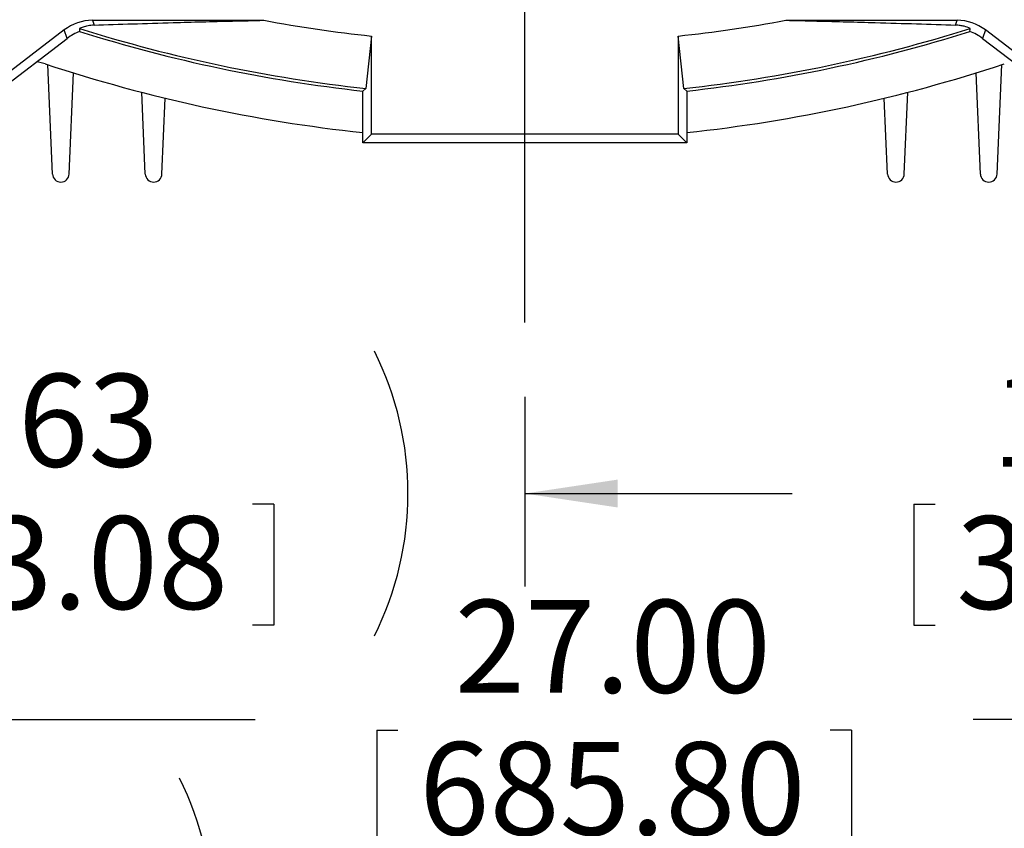
# Model space of a CAD drawing. Units: inches. Extents: x 0 to 16.8, y 0 to 10.8.
# Drawn here: x 12.6 to 13.6, y 3.9 to 4.7 of the extents above; entities that cross this region are included whole.
import ezdxf

# ---------------------------------------------------------------- set-up
doc = ezdxf.new("R2010")
doc.units = ezdxf.units.IN
doc.header["$MEASUREMENT"] = 0
doc.linetypes.add('CENTERX2', pattern=[0.8, 0.5, -0.1, 0.1, -0.1])
doc.layers.add('CENTER', color=16, linetype='CENTERX2')
doc.layers.add('DIMENSION', color=5, linetype='Continuous')
doc.styles.add('SLDTEXTSTYLE0', font='TXT', dxfattribs={"width": 0.605})
doc.dimstyles.new('SLDDIMSTYLE0', dxfattribs={"dimtxt": 0.1, "dimasz": 0.1, "dimexe": 0, "dimexo": 0.0625, "dimgap": 0.025, "dimtad": 0, "dimtih": 1, "dimtoh": 1, "dimlfac": 10, "dimrnd": 1e-09, "dimzin": 4, "dimdsep": 46, "dimtxsty": 'SLDTEXTSTYLE0', "dimsah": 1, "dimcen": 0.09, "dimadec": 0, "dimazin": 1, "dimtfac": 1, "dimtofl": 0, "dimtmove": 0, "dimatfit": 3, "dimfxl": 1, "dimfrac": 2, "dimtolj": 1, "dimtzin": 12, "dimarcsym": 0})
doc.dimstyles.new('SLDDIMSTYLE2', dxfattribs={"dimtxt": 0.1, "dimasz": 0.1, "dimexe": 0, "dimexo": 0.0625, "dimgap": 0.025, "dimtad": 0, "dimtih": 1, "dimtoh": 1, "dimlfac": 10, "dimrnd": 1e-09, "dimzin": 12, "dimdsep": 46, "dimtxsty": 'SLDTEXTSTYLE0', "dimsah": 1, "dimcen": 0.09, "dimadec": 0, "dimazin": 3, "dimtfac": 1, "dimtofl": 0, "dimtmove": 0, "dimatfit": 3, "dimfxl": 1, "dimfrac": 2, "dimtolj": 1, "dimtzin": 12, "dimarcsym": 0})
doc.dimstyles.new('SLDDIMSTYLE3', dxfattribs={"dimtxt": 0.1, "dimasz": 0.1, "dimexe": 0, "dimexo": 0.0625, "dimgap": 0.025, "dimtad": 0, "dimtih": 1, "dimtoh": 1, "dimlfac": 10, "dimrnd": 1e-09, "dimzin": 12, "dimdsep": 46, "dimtxsty": 'SLDTEXTSTYLE0', "dimsah": 1, "dimcen": 0.09, "dimadec": 0, "dimazin": 3, "dimtfac": 1, "dimtdec": 3, "dimtofl": 0, "dimtmove": 0, "dimatfit": 3, "dimfxl": 1, "dimfrac": 2, "dimtolj": 1, "dimtzin": 12, "dimarcsym": 0})

# ---------------------------------------------------------------- blocks, each defined once
blk = doc.blocks.new('_D')
at = {"layer": 'DIMENSION'}
for p, q in [((11.7467, 4.3387), (11.7467, 3.891)), ((14.4467, 4.3387), (14.4467, 3.891)), ((11.7467, 3.991), (12.806, 3.991)), ((14.4467, 3.991), (13.5799, 3.991)), ((12.9371, 3.9795), (12.9371, 3.8492)), ((12.9371, 3.9795), (12.96, 3.9795)), ((13.4487, 3.9795), (13.4258, 3.9795)), ((13.4487, 3.9795), (13.4487, 3.8492)), ((12.9371, 3.8492), (12.96, 3.8492)), ((13.4487, 3.8492), (13.4258, 3.8492))]:
    blk.add_line(p, q, dxfattribs=at)
for points in [[(11.7467, 3.991), (11.8467, 3.976), (11.8467, 4.006)], [(14.4467, 3.991), (14.3467, 4.006), (14.3467, 3.976)]]:
    blk.add_solid(points, dxfattribs=at)
at = {"layer": 'DIMENSION', "char_height": 0.1, "attachment_point": 1, "style": 'SLDTEXTSTYLE0'}
for s, insert in [('27.00', (13.0211, 4.1199)), ('685.80', (12.9829, 3.9666))]:
    blk.add_mtext(s, dxfattribs=dict(at, insert=insert))
blk = doc.blocks.new('_D_1')
at = {"layer": 'DIMENSION'}
for p, q in [((13.0967, 4.3387), (13.0967, 4.1345)), ((14.4467, 4.3387), (14.4467, 4.1345)), ((13.0967, 4.2345), (13.3848, 4.2345)), ((14.4467, 4.2345), (14.1587, 4.2345)), ((13.5159, 4.223), (13.5159, 4.0927)), ((13.5159, 4.223), (13.5388, 4.223)), ((14.0275, 4.223), (14.0046, 4.223)), ((14.0275, 4.223), (14.0275, 4.0927)), ((13.5159, 4.0927), (13.5388, 4.0927)), ((14.0275, 4.0927), (14.0046, 4.0927))]:
    blk.add_line(p, q, dxfattribs=at)
for points in [[(13.0967, 4.2345), (13.1967, 4.2195), (13.1967, 4.2495)], [(14.4467, 4.2345), (14.3467, 4.2495), (14.3467, 4.2195)]]:
    blk.add_solid(points, dxfattribs=at)
at = {"layer": 'DIMENSION', "char_height": 0.1, "attachment_point": 1, "style": 'SLDTEXTSTYLE0'}
for s, insert in [('13.50', (13.5999, 4.3634)), ('342.90', (13.5617, 4.2101))]:
    blk.add_mtext(s, dxfattribs=dict(at, insert=insert))
blk = doc.blocks.new('_D_9')
at = {"layer": 'DIMENSION'}
for p, q in [((11.4842, 4.4781), (11.4842, 3.6746)), ((14.7092, 4.4781), (14.7092, 3.6746)), ((11.4842, 3.7746), (11.7966, 3.7746)), ((14.7092, 3.7746), (12.9244, 3.7746)), ((12.1047, 3.7631), (12.1047, 3.6328)), ((12.1047, 3.7631), (12.1276, 3.7631)), ((12.6163, 3.7631), (12.5934, 3.7631)), ((12.6163, 3.7631), (12.6163, 3.6328)), ((12.1047, 3.6328), (12.1276, 3.6328)), ((12.6163, 3.6328), (12.5934, 3.6328))]:
    blk.add_line(p, q, dxfattribs=at)
for centre, start, end in [((12.303, 3.7746), 153.4349, 206.5651), ((12.418, 3.7746), 333.4349, 26.5651)]:
    blk.add_arc(centre, 0.3428, start, end, dxfattribs=at)
for points in [[(11.4842, 3.7746), (11.5842, 3.7596), (11.5842, 3.7896)], [(14.7092, 3.7746), (14.6092, 3.7896), (14.6092, 3.7596)]]:
    blk.add_solid(points, dxfattribs=at)
at = {"layer": 'DIMENSION', "char_height": 0.1, "attachment_point": 1, "style": 'SLDTEXTSTYLE0'}
for s, insert in [('32.25', (12.1887, 3.9035)), ('819.15', (12.1505, 3.7502))]:
    blk.add_mtext(s, dxfattribs=dict(at, insert=insert))
blk = doc.blocks.new('_D_10')
at = {"layer": 'DIMENSION'}
for p, q in [((11.4842, 4.4781), (11.4842, 4.1345)), ((12.0475, 4.4781), (12.0475, 4.1345)), ((11.4842, 4.2345), (12.0475, 4.2345)), ((12.3147, 4.223), (12.3147, 4.0927)), ((12.3147, 4.223), (12.3376, 4.223)), ((12.8263, 4.223), (12.8034, 4.223)), ((12.8263, 4.223), (12.8263, 4.0927)), ((12.3147, 4.0927), (12.3376, 4.0927)), ((12.8263, 4.0927), (12.8034, 4.0927))]:
    blk.add_line(p, q, dxfattribs=at)
for centre, start, end in [((12.513, 4.2345), 153.4349, 206.5651), ((12.628, 4.2345), 333.4349, 26.5651)]:
    blk.add_arc(centre, 0.3428, start, end, dxfattribs=at)
for points in [[(11.4842, 4.2345), (11.5842, 4.2195), (11.5842, 4.2495)], [(12.0475, 4.2345), (11.9475, 4.2495), (11.9475, 4.2195)]]:
    blk.add_solid(points, dxfattribs=at)
at = {"layer": 'DIMENSION', "char_height": 0.1, "attachment_point": 1, "style": 'SLDTEXTSTYLE0'}
for s, insert in [('5.63', (12.4369, 4.3634)), ('143.08', (12.3605, 4.2101))]:
    blk.add_mtext(s, dxfattribs=dict(at, insert=insert))
blk = doc.blocks.new('_D_12')
at = {"layer": 'DIMENSION'}
for p, q in [((13.1767, 9.8526), (16.0063, 9.8526)), ((15.9063, 9.8526), (15.9063, 7.3587)), ((15.6123, 7.1939), (15.6123, 7.0636)), ((15.6123, 7.1939), (15.6352, 7.1939)), ((16.2003, 7.1939), (16.1774, 7.1939)), ((16.2003, 7.1939), (16.2003, 7.0636)), ((15.6123, 7.0636), (15.6352, 7.0636)), ((16.2003, 7.0636), (16.1774, 7.0636)), ((15.9063, 4.5581), (15.9063, 7.0521)), ((14.7892, 4.5581), (16.0063, 4.5581))]:
    blk.add_line(p, q, dxfattribs=at)
for centre, start, end in [((15.8106, 7.2054), 153.4349, 206.5651), ((16.002, 7.2054), 333.4349, 26.5651)]:
    blk.add_arc(centre, 0.3428, start, end, dxfattribs=at)
for points in [[(15.9063, 9.8526), (15.8913, 9.7526), (15.9213, 9.7526)], [(15.9063, 4.5581), (15.9213, 4.6581), (15.8913, 4.6581)]]:
    blk.add_solid(points, dxfattribs=at)
at = {"layer": 'DIMENSION', "char_height": 0.1, "attachment_point": 1, "style": 'SLDTEXTSTYLE0'}
for s, insert in [('52.94', (15.7344, 7.3343)), ('1344.80', (15.658, 7.181))]:
    blk.add_mtext(s, dxfattribs=dict(at, insert=insert))

msp = doc.modelspace()

# ---------------------------------------------------------------- linework, layer by layer
at = {"color": 7, "linetype": 'Continuous', "lineweight": 25}
for p, q in [((12.63079, 4.74439), (12.81557, 4.74439)), ((12.63079, 4.74439), (12.63255, 4.73921)), ((13.37788, 4.74439), (13.56265, 4.74439)), ((13.56089, 4.73921), (13.56265, 4.74439)), ((12.60036, 4.73406), (12.4864, 4.64662)), ((12.60348, 4.7249), (12.60036, 4.73406)), ((13.59308, 4.73406), (13.58997, 4.7249)), ((13.70705, 4.64662), (13.59308, 4.73406)), ((12.49393, 4.64084), (12.60348, 4.7249)), ((12.93139, 4.72741), (12.92534, 4.67098)), ((12.93139, 4.6217), (12.93139, 4.72741)), ((13.26206, 4.72741), (13.26206, 4.6217)), ((13.26811, 4.67098), (13.26206, 4.72741)), ((13.58997, 4.7249), (13.69952, 4.64084)), ((12.58773, 4.57874), (12.58259, 4.6966)), ((13.60571, 4.57874), (13.61086, 4.6966)), ((12.60571, 4.57874), (12.61047, 4.68769)), ((13.58773, 4.57874), (13.58298, 4.68769)), ((12.92534, 4.67098), (12.92222, 4.66818)), ((13.27123, 4.66818), (13.26811, 4.67098)), ((12.68773, 4.57874), (12.68389, 4.66682)), ((12.70571, 4.57874), (12.70928, 4.66044)), ((12.92222, 4.61254), (12.92222, 4.66818)), ((13.27123, 4.66818), (13.27123, 4.61254)), ((13.48773, 4.57874), (13.48416, 4.66044)), ((13.50571, 4.57874), (13.50956, 4.66682)), ((12.93139, 4.6217), (12.92222, 4.61254)), ((13.26206, 4.6217), (12.93139, 4.6217)), ((13.26206, 4.6217), (13.27123, 4.61254)), ((13.27123, 4.61254), (12.92222, 4.61254))]:
    msp.add_line(p, q, dxfattribs=at)
at = {"color": 7, "linetype": 'Continuous', "lineweight": 25, "flags": 128}
for points in [[(12.61665, 4.73565), (12.61692, 4.73281), (12.61698, 4.73227)], [(13.57647, 4.73227), (13.5767, 4.73457), (13.5768, 4.73565)], [(12.57997, 4.69746), (12.57248, 4.69931), (12.57051, 4.6996)]]:
    msp.add_lwpolyline(points, dxfattribs=at)
at = {"color": 7, "linetype": 'Continuous', "lineweight": 25}
for centre, radius, start, end in [((13.09672, 6.25814), 1.53963, 259.47803, 263.83526), ((13.09672, 6.25814), 1.53963, 276.16474, 280.52197), ((13.09672, 6.25814), 1.59639, 252.49874, 263.83691), ((13.09672, 6.25814), 1.59639, 276.16309, 287.50126), ((13.09672, 6.25814), 1.5995, 252.54638, 263.73668), ((13.09672, 6.25814), 1.5995, 276.26332, 287.45362), ((13.09672, 6.25814), 1.644, 251.67994, 263.90686), ((13.09672, 6.25814), 1.644, 276.09314, 288.32006), ((12.59672, 4.57914), 0.009, 182.5, 357.5), ((12.69672, 4.57914), 0.009, 182.5, 357.5), ((13.49672, 4.57914), 0.009, 182.5, 357.5), ((13.59672, 4.57914), 0.009, 182.5, 357.5)]:
    msp.add_arc(centre, radius, start, end, dxfattribs=at)
for centre, major_axis, start_param, end_param in [((12.6308, 4.69437), (0.01608, -0.04736), 2.8144597, 3.4687256), ((13.56264, 4.69437), (0.01608, 0.04736), 5.9560524, 6.6103182), ((12.63392, 4.68521), (0.01608, -0.04736), 3.1597767, 3.4687256), ((13.55953, 4.68521), (0.01608, 0.04736), 5.9560524, 6.2650013)]:
    msp.add_ellipse(centre, major_axis=major_axis, ratio=0.9996179, start_param=start_param, end_param=end_param, dxfattribs=at)
for points, knots in [([(12.63255, 4.73921), (12.64623, 4.73967), (12.67358, 4.7406), (12.71274, 4.74179), (12.74882, 4.74279), (12.7812, 4.74362), (12.80412, 4.74413), (12.81557, 4.74439)], [0, 0, 0, 0, 0.2485481, 0.4970633, 0.6647099, 0.8324178, 1, 1, 1, 1]), ([(13.37788, 4.74439), (13.38918, 4.74414), (13.4118, 4.74363), (13.44379, 4.74281), (13.47985, 4.74181), (13.51931, 4.74062), (13.54703, 4.73968), (13.56089, 4.73921)], [0, 0, 0, 0, 0.1653941, 0.3309094, 0.4963649, 0.7481651, 1, 1, 1, 1]), ([(12.63255, 4.73921), (12.63026, 4.73901), (12.62562, 4.73861), (12.62071, 4.73724), (12.61795, 4.73616), (12.61665, 4.73565)], [0, 0, 0, 0, 0.3398545, 0.6873451, 1, 1, 1, 1]), ([(13.5768, 4.73565), (13.57469, 4.73644), (13.57151, 4.73765), (13.56615, 4.73884), (13.56265, 4.73908), (13.56089, 4.73921)], [0, 0, 0, 0, 0.4949959, 0.7477971, 1, 1, 1, 1])]:
    msp.add_open_spline(points, degree=3, knots=knots, dxfattribs=at)
at = {"layer": 'CENTER'}
msp.add_line((13.09672, 4.41874), (13.09672, 9.94927), dxfattribs=at)

# ---------------------------------------------------------------- dimensions: what is measured, and where the dimension line sits
at = {"layer": 'DIMENSION'}
dim = msp.add_linear_dim(base=(15.90628, 4.55814), p1=(13.09672, 9.85263), p2=(14.70922, 4.55814), angle=90, text='(<>)', dimstyle='SLDDIMSTYLE2', dxfattribs=at)
dim.commit()
dim.dimension.update_dxf_attribs({"geometry": '_D_12', "text_midpoint": (15.90628, 7.20538), "dimtype": 160})
for base, p1, p2, dimstyle, picture, middle in [((14.70922, 3.77456), (11.48422, 4.55814), (14.70922, 4.55814), 'SLDDIMSTYLE2', '_D_9', (12.36051, 3.77456)), ((11.48422, 4.23451), (12.04753, 4.55814), (11.48422, 4.55814), 'SLDDIMSTYLE3', '_D_10', (12.5705, 4.23451))]:
    dim = msp.add_linear_dim(base=base, p1=p1, p2=p2, text='(<>)', dimstyle=dimstyle, dxfattribs=at)
    dim.commit()
    dim.dimension.update_dxf_attribs({"geometry": picture, "text_midpoint": middle, "dimtype": 160})
for base, p1, picture, middle in [((14.44672, 3.99098), (11.74672, 4.41874), '_D', (13.19292, 3.99098)), ((14.44672, 4.23451), (13.09672, 4.41874), '_D_1', (13.77172, 4.23451))]:
    dim = msp.add_linear_dim(base=base, p1=p1, p2=(14.44672, 4.41874), dimstyle='SLDDIMSTYLE0', dxfattribs=at)
    dim.commit()
    dim.dimension.update_dxf_attribs({"geometry": picture, "text_midpoint": middle, "dimtype": 160})

doc.saveas('drawing.dxf')
